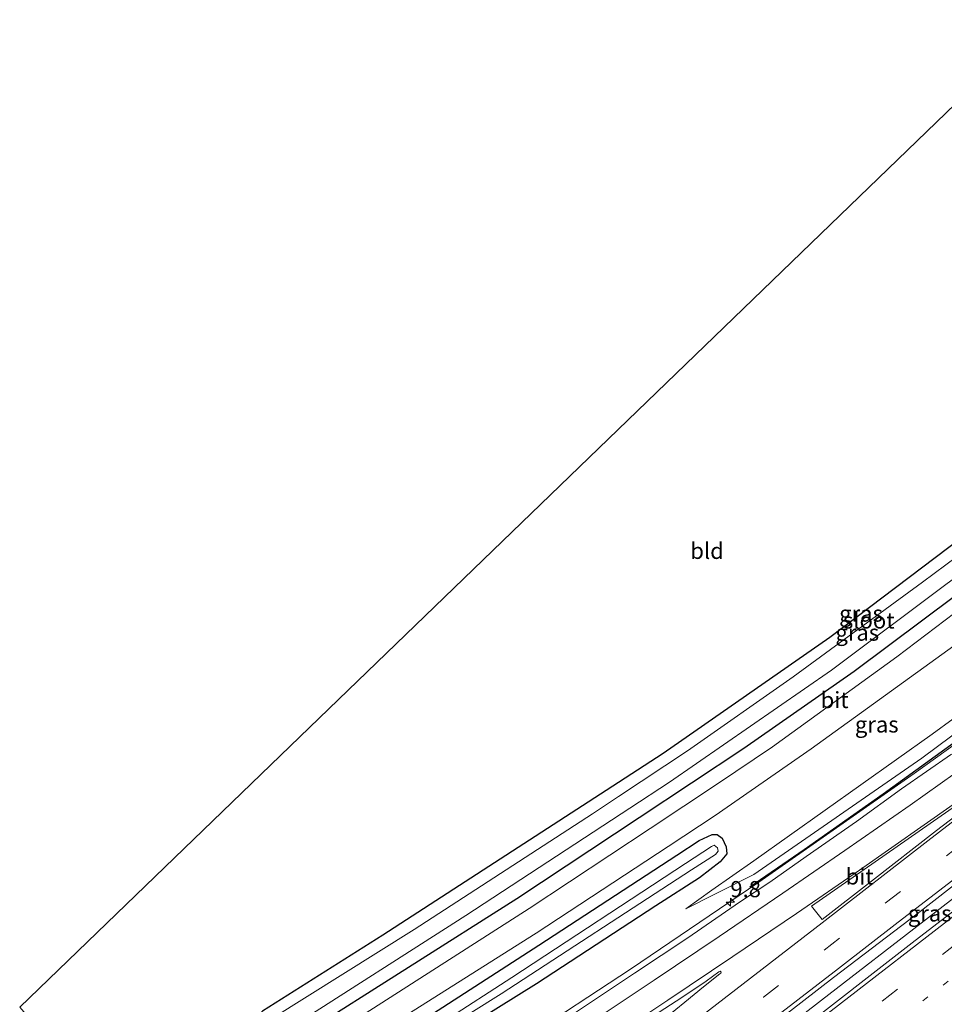
# Model space of a CAD drawing. Units: metres. Extents: x 91862 to 97567, y 399998 to 406253.
# Drawn here: x 96852 to 96995, y 405847 to 406000 of the extents above; entities that cross this region are included whole.
import ezdxf
from ezdxf.enums import TextEntityAlignment as Align

# ---------------------------------------------------------------- set-up
doc = ezdxf.new("R2010")
doc.units = ezdxf.units.M
doc.linetypes.add('VW-1-3_STREEP', pattern=[4, 1, -3])
doc.linetypes.add('VW-3-9_STREEP', pattern=[12, 3, -9])
doc.layers.get('0').update_dxf_attribs({"lineweight": 25})
for name, color, linetype, lineweight in [('B-ME-AM-KILOMETR-S-B1', 7, 'Continuous', 18), ('B-ME-BV-GELEIDECONSTRUCTIE-GELEIDERAIL-L-B1', 213, 'BV-GELEIDERAIL', 18), ('B-ME-GW-INSTEEKWATERGANG-L-B1', 10, 'Continuous', 25), ('B-ME-GW-KRUINLIJN-L-B1', 93, 'Continuous', 18), ('B-ME-GW-TEENLIJN-L-B1', 93, 'Continuous', 18), ('B-ME-IE-GRASLAND-GV-B6', 93, 'Continuous', 18), ('B-ME-IE-GRONDWERKLIJN-GROND_INGERICHT-GV-B6', 253, 'Continuous', 18), ('B-ME-IE-TERREINAFSCHEIDING-HAAG-L-B1', 10, 'Continuous', 25), ('B-ME-KG-KADASTRAAL-OPNAMEDTMGRENS-L-B1', 10, 'Continuous', 25), ('B-ME-OG-WATER-GV-B6', 153, 'Continuous', 18), ('B-ME-VH-VERH_SOORT-BITUMEN-GV-B6', 8, 'IE-TERREINAFSCHEIDING-NATUURLIJK-HOUTWAL', 18), ('B-ME-VW-MARKERING-13STREEP-045-L-B1', 255, 'VW-1-3_STREEP', 18), ('B-ME-VW-MARKERING-39STREEP-015-L-B1', 255, 'VW-3-9_STREEP', 18), ('B-ME-VW-MARKERING-STREEP-015-L-B1', 7, 'Continuous', 18), ('B-ME-VW-MARKERING-VLAKMARK-GV-B6', 7, 'Continuous', 18)]:
    doc.layers.add(name, color=color, linetype=linetype, lineweight=lineweight)
doc.styles.add('NLCS-ISO', font='NLCS-ISO.TTF')
doc.linetypes.add('BV-GELEIDERAIL', pattern='A,10,-3,[108,NLCS.SHX,S=1,R=0,X=0,Y=0],-3', length=16)
doc.linetypes.add('IE-TERREINAFSCHEIDING-NATUURLIJK-HOUTWAL', pattern='A,7,-1.5,[67,NLCS.SHX,S=0.75,R=45,X=0,Y=0],-1.5,7,-1.5,[70,NLCS.SHX,S=0.75,R=0,X=0,Y=0],-1.5', length=20)

# ---------------------------------------------------------------- blocks, each defined once
blk = doc.blocks.new('hecto')
for p, q in [((0, 0.625), (-0.625, 0)), ((0, -0.625), (0, 0.625)), ((-0.625, 0), (0.625, 0)), ((0.625, 0), (0, -0.625))]:
    blk.add_line(p, q)

msp = doc.modelspace()

# ---------------------------------------------------------------- linework, layer by layer
at = {"layer": 'B-ME-BV-GELEIDECONSTRUCTIE-GELEIDERAIL-L-B1'}
for points in [[(97096.652, 405963.858, 1.419), (97088.087, 405956.888, 1.954), (97060.8326, 405935.6, 1.963), (97054.4472, 405930.615, 1.947), (97035.438, 405916.072, 1.9615), (97012.9574, 405899.47, 1.926), (96990.1635, 405883.097, 1.9317), (96966.1332, 405866.252, 1.8917), (96946.2546, 405852.809, 1.8174), (96929.5978, 405841.855, 1.7202), (96907.0837, 405827.604, 1.644), (96885.4718, 405814.272, 1.618), (96881.7498, 405812.0434, 1.6341)], [(96900.7936, 405789.9427, 2.204), (96925.8381, 405809.336, 2.223), (96958.3361, 405834.4364, 2.192), (96975.8333, 405847.9849, 2.217), (96992.3826, 405860.8052, 2.241), (97022.1082, 405883.7737, 2.192), (97053.588, 405908.198, 2.2), (97070.0093, 405920.9861, 2.241), (97086.663, 405932.801, 2.204), (97110.762, 405952.221, 2.152), (97115.492, 405956.036, 2.306)]]:
    msp.add_polyline3d(points, dxfattribs=at)
at = {"layer": 'B-ME-GW-INSTEEKWATERGANG-L-B1'}
for points in [[(97069.545, 405975.113, -0.138), (97067.82, 405973.769, -0.11), (97029.831, 405943.881, -0.078), (97006.916, 405925.722, -0.203), (96999.569, 405921.113, -0.321), (96977.099, 405904.16, -0.317), (96951.293, 405886.192, -0.292), (96942.467, 405880.474, -0.448), (96907.918, 405858.04, -0.359), (96889.262, 405846.304, -0.305), (96888.601, 405845.682, -0.239), (96888.374, 405844.365, -0.261), (96889.374, 405842.315, -0.199), (96890.31, 405840.763, 0.108), (96891.536, 405840.605, 0.135), (96895.119, 405842.48, 0.188), (96928.647, 405863.742, 0.25), (96947.609, 405876.283, 0.219), (96963.824, 405887.007, 0.192), (96980.886, 405898.919, 0.311), (97001.916, 405914.669, 0.096), (97028.589, 405935.576, 0.315), (97062.174, 405961.685, 0.343), (97075.51, 405972.636, 0.258)], [(96874.261, 405820.727, 0.368), (96881.729, 405825.002, 0.339), (96906.542, 405840.055, 0.406), (96932.048, 405856.486, 0.441), (96953.423, 405870.456, 0.372), (96956.908, 405872.734, 0.361), (96958.9, 405873.643, 0.268), (96959.679, 405873.63, 0.135), (96960.435, 405873.091, -0.021), (96961.081, 405871.741, -0.052), (96961.185, 405870.656, -0.088), (96960.118, 405869.43, -0.119), (96956.946, 405866.924, 0.04), (96950.18, 405862.619, -0.039), (96931.676, 405850.545, 0.116), (96913.199, 405839.02, 0.13), (96878.528, 405818.332, 0.161), (96877.048, 405817.494, 0.163)]]:
    msp.add_polyline3d(points, dxfattribs=at)
at = {"layer": 'B-ME-GW-KRUINLIJN-L-B1'}
msp.add_polyline3d([(96954.817, 405862.157, 0.76), (96959.412, 405864.452, 0.948), (96965.37, 405867.429, 1.193), (96991.338, 405885.466, 1.225), (97031.499, 405915.344, 1.209), (97063.333, 405939.755, 1.444), (97093.968, 405964.973, 1.305)], dxfattribs=at)
at = {"layer": 'B-ME-GW-TEENLIJN-L-B1'}
msp.add_polyline3d([(97092.347, 405965.646, 0.735), (97061.25, 405940.587, 0.853), (97025.457, 405912.911, 0.703), (96992.957, 405889.172, 0.642), (96965.361, 405869.592, 0.387), (96958.859, 405865.007, 0.617), (96954.817, 405862.157, 0.76)], dxfattribs=at)
at = {"layer": 'B-ME-IE-GRASLAND-GV-B6'}
for points in [[(96889.262, 405846.304, -0.305), (96907.918, 405858.04, -0.359), (96942.467, 405880.474, -0.448), (96951.293, 405886.192, -0.292), (96977.099, 405904.16, -0.317), (96999.569, 405921.113, -0.321), (97006.916, 405925.722, -0.203), (97029.831, 405943.881, -0.078), (97067.82, 405973.769, -0.11), (97069.545, 405975.113, -0.138), (97071.522, 405974.292, -1.559), (97048.592, 405956.156, -1.559), (97008.963, 405924.587, -1.559), (97007.761, 405923.843, -1.559), (97002.291, 405920.787, -1.559), (96991.484, 405912.698, -1.559), (96971.418, 405898.068, -1.559), (96955.053, 405886.608, -1.559), (96944.384, 405879.516, -1.601), (96940.378, 405876.854, -1.616), (96912.777, 405858.931, -1.616), (96890.663, 405845.125, -1.616)], [(96895.119, 405842.48, 0.188), (96928.647, 405863.742, 0.25), (96947.609, 405876.283, 0.219), (96963.824, 405887.007, 0.192), (96980.886, 405898.919, 0.311), (97001.916, 405914.669, 0.096), (97028.589, 405935.576, 0.315), (97062.174, 405961.685, 0.343), (97075.51, 405972.636, 0.258), (97078.043, 405971.585, 0.445), (97070.265, 405965.425, 0.44), (97040.078, 405941.691, 0.444), (97011.432, 405919.323, 0.392), (96987.491, 405901.162, 0.363), (96968.212, 405887.197, 0.327), (96959.706, 405881.481, 0.246), (96949.296, 405874.592, 0.258), (96930.538, 405862.178, 0.281), (96902.585, 405844.299, 0.268)], [(96903.764, 405840.791, 0.335), (96931.66, 405858.369, 0.343), (96952.078, 405871.804, 0.343), (96959.345, 405876.585, 0.343), (96974.202, 405886.904, 0.392), (96996.306, 405902.84, 0.392), (97013.917, 405916.37, 0.4), (97033.084, 405931.485, 0.456), (97067.331, 405958.447, 0.501), (97081.87, 405969.996, 0.488), (97092.347, 405965.646, 0.735)], [(97093.968, 405964.973, 1.305), (97063.333, 405939.755, 1.444), (97031.499, 405915.344, 1.209), (96991.338, 405885.466, 1.225), (96965.37, 405867.429, 1.193), (96959.412, 405864.452, 0.948), (96954.817, 405862.157, 0.76), (96958.859, 405865.007, 0.617), (96965.361, 405869.592, 0.387), (96992.957, 405889.172, 0.642), (97025.457, 405912.911, 0.703), (97061.25, 405940.587, 0.853), (97092.347, 405965.646, 0.735), (97093.968, 405964.973, 1.305)], [(96959.775, 405837.594, 1.627), (96977.677, 405851.528, 1.61), (96990.636, 405861.347, 1.607), (97005.68, 405873.054, 1.646), (97022.142, 405885.791, 1.663), (97033.581, 405894.533, 1.641), (97048.465, 405906.137, 1.635), (97054.924, 405911.157, 1.654), (97064.726, 405918.834, 1.648), (97073.245, 405925.399, 1.654), (97079.503, 405930.321, 1.66), (97082.457, 405932.559, 1.639), (97084.2403, 405933.9836, 1.6437), (97085.421, 405932.585, 1.448), (97067.685, 405918.628, 1.438), (97052.803, 405907.096, 1.401), (97036.804, 405895.053, 1.424), (97037.451, 405893.978, 1.452)], [(97001.916, 405914.669, 0.096), (96980.886, 405898.919, 0.311), (96963.824, 405887.007, 0.192), (96947.609, 405876.283, 0.219), (96928.647, 405863.742, 0.25), (96895.119, 405842.48, 0.188)], [(97025.457, 405912.911, 0.703), (96992.957, 405889.172, 0.642), (96965.361, 405869.592, 0.387), (96958.859, 405865.007, 0.617), (96954.817, 405862.157, 0.76), (96959.412, 405864.452, 0.948), (96965.37, 405867.429, 1.193), (96991.338, 405885.466, 1.225), (97031.499, 405915.344, 1.209)], [(96893.153, 405843.429, -1.616), (96920.737, 405861.115, -1.616), (96946.148, 405877.749, -1.616), (96952.277, 405881.76, -1.616), (96977.354, 405899.102, -1.616), (96995.083, 405912.351, -1.559)], [(97037.451, 405893.978, 1.452), (97033.088, 405890.196, 1.452), (97017.114, 405877.852, 1.499), (97006.239, 405869.476, 1.499), (96989.863, 405856.875, 1.542), (96971.477, 405842.572, 1.523)], [(96995.951, 405886.063, 1.283), (96988.205, 405880.723, 1.258), (96981.261, 405875.676, 1.266), (96973.468, 405870.238, 1.251), (96967.805, 405866.27, 1.248), (96963.146, 405863.172, 1.233), (96955.112, 405857.649, 1.218), (96946.863, 405852.157, 1.173), (96935.56, 405844.65, 1.11)], [(96913.199, 405839.02, 0.13), (96931.676, 405850.545, 0.116), (96950.18, 405862.619, -0.039), (96956.946, 405866.924, 0.04), (96960.118, 405869.43, -0.119), (96961.185, 405870.656, -0.088), (96961.081, 405871.741, -0.052), (96960.435, 405873.091, -0.021), (96959.679, 405873.63, 0.135), (96958.9, 405873.643, 0.268), (96956.908, 405872.734, 0.361), (96953.423, 405870.456, 0.372), (96932.048, 405856.486, 0.441), (96906.542, 405840.055, 0.406)], [(96906.542, 405840.055, 0.406), (96932.048, 405856.486, 0.441), (96953.423, 405870.456, 0.372), (96956.908, 405872.734, 0.361), (96958.9, 405873.643, 0.268), (96959.679, 405873.63, 0.135), (96960.435, 405873.091, -0.021), (96961.081, 405871.741, -0.052), (96961.185, 405870.656, -0.088), (96960.118, 405869.43, -0.119), (96956.946, 405866.924, 0.04), (96950.18, 405862.619, -0.039), (96931.676, 405850.545, 0.116), (96913.199, 405839.02, 0.13)], [(96907.854, 405837.486, -0.901), (96926.241, 405848.963, -0.901), (96955.709, 405868.164, -0.901), (96959.388, 405870.56, -0.901), (96959.838, 405871.045, -0.901), (96959.72, 405871.577, -0.901), (96959.222, 405871.975, -0.901), (96958.818, 405871.81, -0.901), (96954.742, 405869.133, -0.901), (96927.885, 405851.494, -0.901), (96907.152, 405838.106, -0.901)], [(96949.838, 405845.563, 1.328), (96954.177, 405848.419, 1.34), (96957.96, 405850.957, 1.339), (96959.92, 405852.36, 1.33), (96960.05, 405852.45, 1.35), (96960.16, 405852.46, 1.35), (96960.23, 405852.39, 1.36), (96960.27, 405852.31, 1.36), (96960.22, 405852.18, 1.36), (96960.1, 405852.07, 1.36), (96957.58, 405850.04, 1.32), (96954.646, 405847.697, 1.373), (96950.463, 405844.301, 1.372)]]:
    msp.add_polyline3d(points, dxfattribs=at)
at = {"layer": 'B-ME-IE-GRONDWERKLIJN-GROND_INGERICHT-GV-B6'}
msp.add_polyline3d([(97069.545, 405975.113, -0.138), (97067.82, 405973.769, -0.11), (97029.831, 405943.881, -0.078), (97006.916, 405925.722, -0.203), (96999.569, 405921.113, -0.321), (96977.099, 405904.16, -0.317), (96951.293, 405886.192, -0.292), (96942.467, 405880.474, -0.448), (96907.918, 405858.04, -0.359), (96889.262, 405846.304, -0.305), (96888.601, 405845.682, -0.239), (96884.69, 405842.135, -0.11), (96880.151, 405839.21, -0.096), (96875.765, 405837.567, -0.372), (96874.609, 405837.333, -0.376), (96864.557, 405831.987, -0.37), (96851.6809, 405846.9264, -0.3044), (97010.05, 405999.815, -0.197), (97068.268, 405975.643, -0.253), (97069.545, 405975.113, -0.138)], dxfattribs=at)
at = {"layer": 'B-ME-IE-TERREINAFSCHEIDING-HAAG-L-B1'}
msp.add_polyline3d([(96964.706, 405865.55, 1.921), (96973.125, 405871.308, 1.907), (96985.388, 405879.954, 1.959), (97001.47, 405891.584, 2.081), (97018.681, 405903.853, 2.17), (97036.238, 405916.893, 2.212), (97052.919, 405929.818, 2.123)], dxfattribs=at)
at = {"layer": 'B-ME-KG-KADASTRAAL-OPNAMEDTMGRENS-L-B1'}
msp.add_polyline3d([(96851.6809, 405846.9264, -0.3044), (97010.05, 405999.815, -0.197), (97068.268, 405975.643, -0.253)], dxfattribs=at)
at = {"layer": 'B-ME-OG-WATER-GV-B6'}
for points in [[(96890.663, 405845.125, -1.616), (96912.777, 405858.931, -1.616), (96940.378, 405876.854, -1.616), (96944.384, 405879.516, -1.601), (96955.053, 405886.608, -1.559), (96971.418, 405898.068, -1.559), (96991.484, 405912.698, -1.559), (97002.291, 405920.787, -1.559), (97007.761, 405923.843, -1.559), (97008.963, 405924.587, -1.559), (97048.592, 405956.156, -1.559), (97071.522, 405974.292, -1.559)], [(97071.522, 405974.292, -1.559), (97073.194, 405973.598, -1.559), (97043.957, 405950.427, -1.559), (97014.176, 405926.906, -1.559), (97002.762, 405918.222, -1.559), (97002.254, 405918.18, -1.55), (97002.183, 405918.096, -1.62), (97002.449, 405917.736, -1.62), (97000.818, 405916.454, -1.62), (97000.451, 405916.957, -1.62), (97000.34, 405916.93, -1.65), (97000.356, 405916.222, -1.559), (96995.083, 405912.351, -1.559), (96977.354, 405899.102, -1.616), (96952.277, 405881.76, -1.616), (96946.148, 405877.749, -1.616), (96920.737, 405861.115, -1.616), (96893.153, 405843.429, -1.616)], [(96876.224, 405818.449, -0.901), (96875.443, 405819.356, -0.901), (96886.249, 405825.647, -0.901), (96907.152, 405838.106, -0.901), (96927.885, 405851.494, -0.901), (96954.742, 405869.133, -0.901), (96958.818, 405871.81, -0.901), (96959.222, 405871.975, -0.901), (96959.72, 405871.577, -0.901), (96959.838, 405871.045, -0.901), (96959.388, 405870.56, -0.901), (96955.709, 405868.164, -0.901), (96926.241, 405848.963, -0.901), (96907.854, 405837.486, -0.901), (96887.167, 405824.752, -0.901), (96876.224, 405818.449, -0.901)]]:
    msp.add_polyline3d(points, dxfattribs=at)
at = {"layer": 'B-ME-VH-VERH_SOORT-BITUMEN-GV-B6'}
for points in [[(96902.585, 405844.299, 0.268), (96930.538, 405862.178, 0.281), (96949.296, 405874.592, 0.258), (96959.706, 405881.481, 0.246), (96968.212, 405887.197, 0.327), (96987.491, 405901.162, 0.363), (97011.432, 405919.323, 0.392), (97040.078, 405941.691, 0.444), (97070.265, 405965.425, 0.44), (97078.043, 405971.585, 0.445), (97081.87, 405969.996, 0.488), (97067.331, 405958.447, 0.501), (97033.084, 405931.485, 0.456), (97013.917, 405916.37, 0.4), (96996.306, 405902.84, 0.392), (96974.202, 405886.904, 0.392), (96959.345, 405876.585, 0.343), (96952.078, 405871.804, 0.343), (96931.66, 405858.369, 0.343), (96903.764, 405840.791, 0.335)], [(96971.477, 405842.572, 1.523), (96989.863, 405856.875, 1.542), (97006.239, 405869.476, 1.499), (97017.114, 405877.852, 1.499), (97033.088, 405890.196, 1.452), (97037.451, 405893.978, 1.452), (97054.828, 405907.467, 1.41), (97068.557, 405918.171, 1.462), (97085.949, 405931.851, 1.42), (97115.918, 405955.859, 1.4), (97116.676, 405955.545, 1.481), (97120.39, 405954.003, 1.57), (97124.399, 405952.338, 1.631), (97128.297, 405950.72, 1.678), (97131.305, 405949.471, 1.617), (97120.467, 405940.091, 1.668), (97120.976, 405939.397, 1.729)], [(97084.2403, 405933.9836, 1.6437), (97082.457, 405932.559, 1.639), (97079.503, 405930.321, 1.66), (97073.245, 405925.399, 1.654), (97064.726, 405918.834, 1.648), (97054.924, 405911.157, 1.654), (97048.465, 405906.137, 1.635), (97033.581, 405894.533, 1.641), (97022.142, 405885.791, 1.663), (97005.68, 405873.054, 1.646), (96990.636, 405861.347, 1.607), (96977.677, 405851.528, 1.61), (96959.775, 405837.594, 1.627)], [(96935.56, 405844.65, 1.11), (96946.863, 405852.157, 1.173), (96955.112, 405857.649, 1.218), (96963.146, 405863.172, 1.233), (96967.805, 405866.27, 1.248), (96973.468, 405870.238, 1.251), (96981.261, 405875.676, 1.266), (96988.205, 405880.723, 1.258), (96995.951, 405886.063, 1.283)], [(96950.463, 405844.301, 1.372), (96954.646, 405847.697, 1.373), (96957.58, 405850.04, 1.32), (96960.1, 405852.07, 1.36), (96960.22, 405852.18, 1.36), (96960.27, 405852.31, 1.36), (96960.23, 405852.39, 1.36), (96960.16, 405852.46, 1.35), (96960.05, 405852.45, 1.35), (96959.92, 405852.36, 1.33), (96957.96, 405850.957, 1.339), (96954.177, 405848.419, 1.34), (96949.838, 405845.563, 1.328)]]:
    msp.add_polyline3d(points, dxfattribs=at)
at = {"layer": 'B-ME-VW-MARKERING-13STREEP-045-L-B1'}
msp.add_polyline3d([(97124.399, 405952.338, 1.631), (97102.982, 405934.941, 1.617), (97084.366, 405920.124, 1.649), (97059.067, 405900.292, 1.617), (97039.969, 405885.435, 1.551), (97024.041, 405873.073, 1.462), (97004.96, 405858.271, 1.41), (96985.905, 405843.559, 1.41), (96966.781, 405828.777, 1.382), (96950.8754, 405816.4854, 1.424)], dxfattribs=at)
at = {"layer": 'B-ME-VW-MARKERING-39STREEP-015-L-B1'}
for points in [[(96957.316, 405841.097, 1.404), (96966.819, 405848.439, 1.409), (96976.262, 405855.743, 1.411), (96985.666, 405863.003, 1.414), (96995.195, 405870.357, 1.414), (97004.419, 405877.492, 1.421), (97014.068, 405884.942, 1.428), (97023.186, 405891.987, 1.452), (97032.935, 405899.547, 1.445), (97038.234, 405903.653, 1.434), (97042.407, 405906.85, 1.433), (97050.57, 405913.153, 1.423), (97061.277, 405921.447, 1.432), (97069.614, 405927.958, 1.437), (97080.118, 405936.235, 1.434), (97081.9768, 405937.7117, 1.495), (97089.62, 405943.784, 1.445), (97098.708, 405951.14, 1.435), (97106.1011, 405957.1518, 1.549), (97108.3619, 405958.9966, 1.4591)], [(97120.39, 405954.003, 1.57), (97102.866, 405939.694, 1.593), (97084.082, 405924.768, 1.617), (97063.669, 405908.688, 1.635), (97044.307, 405893.623, 1.551), (97025.339, 405878.891, 1.537), (97006.426, 405864.244, 1.471), (96987.587, 405849.699, 1.504), (96970.823, 405836.706, 1.523), (96949.742, 405820.443, 1.504), (96923.64, 405800.251, 1.481), (96904.563, 405785.569, 1.451)]]:
    msp.add_polyline3d(points, dxfattribs=at)
at = {"layer": 'B-ME-VW-MARKERING-STREEP-015-L-B1'}
for points in [[(97100.4904, 405962.2647, 1.3159), (97094.688, 405957.468, 1.302), (97084.725, 405949.443, 1.297), (97077.2764, 405943.527, 1.34), (97075.889, 405942.425, 1.281), (97065.808, 405934.516, 1.29), (97057.505, 405928.09, 1.287), (97046.77, 405919.878, 1.264), (97038.491, 405913.665, 1.255), (97033.791, 405910.153, 1.248), (97028.071, 405905.92, 1.247), (97018.074, 405898.564, 1.245), (97008.852, 405891.911, 1.227), (96998.855, 405884.791, 1.222), (96989.552, 405878.197, 1.214), (96979.443, 405871.156, 1.205), (96969.842, 405864.576, 1.181), (96959.971, 405857.854, 1.165), (96949.933, 405851.077, 1.137), (96940.174, 405844.574, 1.106)], [(96968.996, 405845.605, 1.473), (96978.449, 405852.897, 1.468), (96987.684, 405860.048, 1.469), (96997.487, 405867.618, 1.476), (97006.433, 405874.565, 1.49), (97016.268, 405882.107, 1.5), (97025.151, 405888.99, 1.531), (97034.982, 405896.536, 1.504), (97040.215, 405900.655, 1.5), (97044.628, 405904.036, 1.502), (97052.81, 405910.349, 1.501), (97063.338, 405918.501, 1.495), (97071.642, 405925.01, 1.504), (97082.441, 405933.452, 1.514), (97084.2477, 405934.9021, 1.574), (97091.774, 405940.943, 1.524), (97100.813, 405948.209, 1.539), (97108.8158, 405954.7431, 1.587), (97112.0998, 405957.4446, 1.5415)], [(97116.676, 405955.545, 1.481), (97102.266, 405943.854, 1.462), (97085.668, 405930.546, 1.476), (97067.918, 405916.627, 1.457), (97051.961, 405904.169, 1.467), (97032.686, 405889.187, 1.495), (97015.897, 405876.129, 1.532), (96997.624, 405862.027, 1.556), (96977.318, 405846.316, 1.579), (96961.108, 405833.8, 1.598), (96944.307, 405820.806, 1.551), (96927.048, 405807.467, 1.57), (96909.918, 405794.215, 1.579), (96902.238, 405788.267, 1.533)], [(97036.303, 405907.017, 1.336), (97030.525, 405902.758, 1.358), (97020.509, 405895.509, 1.345), (97011.136, 405888.804, 1.325), (97001.202, 405881.79, 1.312), (96991.722, 405875.133, 1.292), (96981.696, 405868.149, 1.268), (96971.945, 405861.423, 1.26), (96962.098, 405854.74, 1.232), (96952.043, 405847.981, 1.201), (96942.276, 405841.498, 1.175), (96932.441, 405835.055, 1.125), (96922.106, 405828.316, 1.095), (96912.425, 405822.138, 1.099), (96902.201, 405815.756, 1.089), (96891.735, 405809.352, 1.083), (96886.6883, 405806.3137, 1.0782)], [(97036.486, 405906.764, 1.348), (97032.27, 405903.54, 1.48), (97021.29, 405895.03, 1.48), (97007.88, 405884.68, 1.49), (96992.31, 405872.64, 1.46), (96975.94, 405859.99, 1.46), (96951.48, 405841.08, 1.45), (96928.95, 405823.7, 1.46), (96907.21, 405806.88, 1.46), (96894.6123, 405797.1347, 1.46)]]:
    msp.add_polyline3d(points, dxfattribs=at)
at = {"layer": 'B-ME-VW-MARKERING-VLAKMARK-GV-B6'}
msp.add_polyline3d([(96983.572, 405866.444, 1.343), (96975.921, 405860.509, 1.351), (96974.299, 405862.538, 1.286), (96982.43, 405868.209, 1.292), (96992.671, 405875.324, 1.318), (97002.663, 405882.301, 1.336), (97012.642, 405889.397, 1.345), (97021.4306, 405895.7883, 1.3678), (97021.455, 405895.757, 1.371), (97012.867, 405889.104, 1.355), (97003.229, 405881.612, 1.362), (96993.627, 405874.253, 1.356), (96983.572, 405866.444, 1.343)], dxfattribs=at)

# ---------------------------------------------------------------- block references
at = {"layer": 'B-ME-AM-KILOMETR-S-B1', "rotation": 90}
msp.add_blockref('hecto', (96961.711, 405863.155, 1.298), dxfattribs=at)

# ---------------------------------------------------------------- texts
at = {"layer": 'B-ME-AM-KILOMETR-S-B1', "ltscale": 0.2, "style": 'NLCS-ISO'}
msp.add_text('9.8', height=2.5, dxfattribs=at).set_placement((96961.711, 405863.155, 1.298), align=Align.BOTTOM_LEFT)
at = {"layer": 'B-ME-IE-GRASLAND-GV-B6', "ltscale": 0.2, "style": 'NLCS-ISO'}
for p in [(96981.942, 405907.859), (96981.3665, 405904.909), (96984.378, 405890.6862), (96992.5751, 405861.4283)]:
    msp.add_text('gras', height=2.5, dxfattribs=at).set_placement(p, align=Align.MIDDLE_CENTER)
at = {"layer": 'B-ME-IE-GRONDWERKLIJN-GROND_INGERICHT-GV-B6', "ltscale": 0.2, "style": 'NLCS-ISO'}
msp.add_text('bld', height=2.5, dxfattribs=at).set_placement((96958.1087, 405917.5677), align=Align.MIDDLE_CENTER)
at = {"layer": 'B-ME-OG-WATER-GV-B6', "ltscale": 0.2, "style": 'NLCS-ISO'}
msp.add_text('sloot', height=2.5, dxfattribs=at).set_placement((96983.1449, 405906.7919), align=Align.MIDDLE_CENTER)
at = {"layer": 'B-ME-VH-VERH_SOORT-BITUMEN-GV-B6', "ltscale": 0.2, "style": 'NLCS-ISO'}
for p in [(96977.8517, 405894.4737), (96981.7249, 405867.1526)]:
    msp.add_text('bit', height=2.5, dxfattribs=at).set_placement(p, align=Align.MIDDLE_CENTER)

doc.saveas('drawing.dxf')
